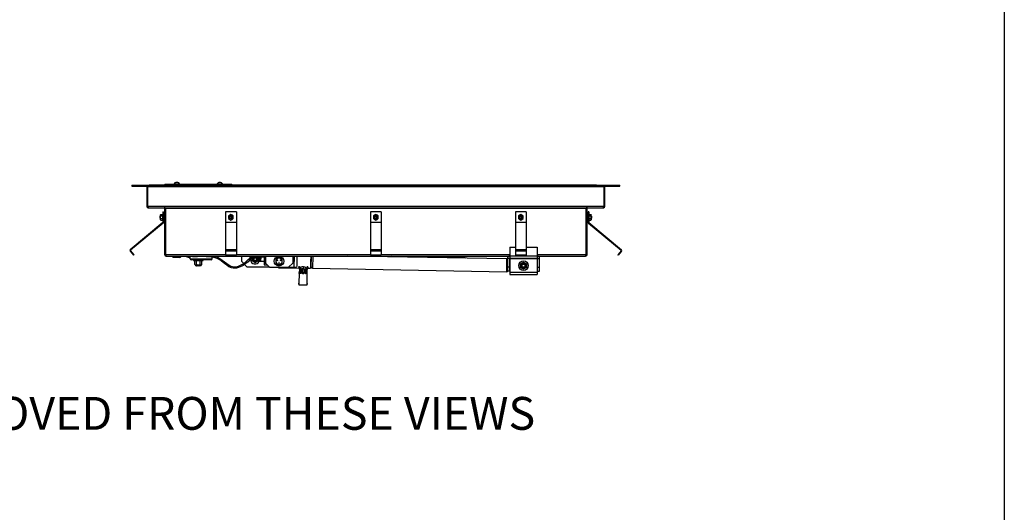
# Model space of a CAD drawing. Units: inches. Extents: x -820 to -21, y 60 to 240.
# Drawn here: x -320 to -230, y 105 to 150 of the extents above; entities that cross this region are included whole.
import ezdxf

# ---------------------------------------------------------------- set-up
doc = ezdxf.new("R2010")
doc.units = ezdxf.units.IN
doc.header["$LTSCALE"] = 24
doc.header["$MEASUREMENT"] = 0
doc.layers.add('SLD-0', color=255, linetype='Continuous')
doc.styles.add('SLDTEXTSTYLE0', font='TXT', dxfattribs={"width": 0.75})

msp = doc.modelspace()

# ---------------------------------------------------------------- linework, layer by layer
at = {"color": 7, "linetype": 'Continuous', "lineweight": 25}
for p, q in [((-306.378, 135.038), (-306.378, 135.005)), ((-306.378, 135.038), (-306.086, 135.038)), ((-306.378, 135.005), (-306.086, 135.005)), ((-306.375, 135.045), (-306.086, 135.045)), ((-306.219, 135.152), (-306.226, 135.152)), ((-306.184, 135.161), (-306.184, 135.162)), ((-306.183, 135.161), (-306.183, 135.162)), ((-306.171, 135.164), (-306.171, 135.164)), ((-306.165, 135.164), (-306.165, 135.164)), ((-306.097, 135.152), (-306.133, 135.152)), ((-306.126, 135.163), (-306.126, 135.164)), ((-306.123, 135.152), (-306.122, 135.162)), ((-306.11, 135.152), (-306.11, 135.164)), ((-306.105, 135.152), (-306.104, 135.162)), ((-306.093, 135.164), (-306.093, 135.164)), ((-306.086, 135.045), (-305.889, 135.045)), ((-306.086, 135.038), (-305.886, 135.038)), ((-306.086, 135.005), (-305.886, 135.005)), ((-305.886, 135.005), (-305.886, 135.038)), ((-302.439, 135.038), (-302.439, 135.005)), ((-302.439, 135.038), (-302.095, 135.038)), ((-302.439, 135.005), (-302.095, 135.005)), ((-302.436, 135.045), (-302.096, 135.045)), ((-302.271, 135.152), (-302.285, 135.152)), ((-302.245, 135.159), (-302.246, 135.162)), ((-302.23, 135.163), (-302.23, 135.164)), ((-302.178, 135.156), (-302.178, 135.164)), ((-302.139, 135.152), (-302.173, 135.152)), ((-302.157, 135.152), (-302.156, 135.164)), ((-302.157, 135.152), (-302.156, 135.162)), ((-302.096, 135.045), (-301.949, 135.045)), ((-302.095, 135.038), (-301.947, 135.038)), ((-302.095, 135.005), (-301.947, 135.005)), ((-301.947, 135.005), (-301.947, 135.038)), ((-310.252, 134.915), (-310.252, 134.807)), ((-310.252, 134.915), (-265.627, 134.915)), ((-310.252, 134.807), (-265.627, 134.807)), ((-308.769, 134.775), (-308.877, 134.775)), ((-308.877, 134.775), (-308.877, 132.992)), ((-308.769, 134.775), (-267.11, 134.775)), ((-308.769, 132.992), (-308.769, 134.775)), ((-308.647, 134.946), (-267.756, 134.946)), ((-308.647, 134.915), (-308.647, 134.946)), ((-307.214, 134.992), (-307.214, 134.946)), ((-307.214, 134.992), (-301.111, 134.992)), ((-301.111, 134.946), (-301.111, 134.992)), ((-267.756, 134.915), (-267.756, 134.946)), ((-267.11, 134.775), (-267.11, 132.992)), ((-267.11, 134.775), (-267.002, 134.775)), ((-267.002, 132.992), (-267.002, 134.775)), ((-265.627, 134.807), (-265.627, 134.915)), ((-308.769, 132.992), (-308.877, 132.992)), ((-308.769, 132.992), (-267.11, 132.992)), ((-308.737, 132.852), (-267.142, 132.852)), ((-307.4, 132.476), (-307.352, 132.476)), ((-307.4, 132.476), (-307.4, 131.513)), ((-307.352, 132.476), (-307.352, 131.513)), ((-307.144, 132.82), (-307.252, 132.82)), ((-307.252, 132.82), (-307.252, 128.57)), ((-307.144, 132.82), (-268.735, 132.82)), ((-307.144, 128.57), (-307.144, 132.82)), ((-300.689, 132.476), (-301.689, 132.476)), ((-301.689, 132.476), (-301.689, 131.513)), ((-300.689, 132.476), (-300.689, 131.513)), ((-287.439, 132.476), (-288.439, 132.476)), ((-288.439, 132.476), (-288.439, 131.513)), ((-287.439, 132.476), (-287.439, 131.513)), ((-274.189, 132.476), (-275.189, 132.476)), ((-275.189, 132.476), (-275.189, 131.513)), ((-274.189, 132.476), (-274.189, 131.513)), ((-268.735, 132.82), (-268.735, 128.57)), ((-268.735, 132.82), (-268.627, 132.82)), ((-268.627, 128.57), (-268.627, 132.82)), ((-268.479, 132.476), (-268.527, 132.476)), ((-268.527, 132.476), (-268.527, 131.513)), ((-268.479, 132.476), (-268.479, 131.513)), ((-267.11, 132.992), (-267.002, 132.992)), ((-307.411, 131.489), (-310.384, 128.994)), ((-307.38, 131.452), (-310.353, 128.958)), ((-307.627, 132.08), (-307.644, 132.064)), ((-307.644, 131.889), (-307.644, 132.064)), ((-307.644, 131.889), (-307.639, 131.884)), ((-307.639, 131.885), (-307.636, 131.882)), ((-307.639, 131.885), (-307.639, 131.885)), ((-307.637, 131.881), (-307.619, 131.863)), ((-307.618, 132.068), (-307.625, 132.08)), ((-307.599, 132.229), (-307.619, 132.195)), ((-307.619, 132.165), (-307.619, 132.195)), ((-307.619, 131.976), (-307.619, 132.165)), ((-307.599, 132.102), (-307.619, 132.165)), ((-307.619, 131.787), (-307.619, 131.976)), ((-307.599, 131.723), (-307.619, 131.787)), ((-307.619, 131.757), (-307.619, 131.787)), ((-307.619, 131.757), (-307.599, 131.723)), ((-307.599, 132.229), (-307.419, 132.229)), ((-307.599, 132.102), (-307.419, 132.102)), ((-307.599, 131.85), (-307.419, 131.85)), ((-307.599, 131.723), (-307.419, 131.723)), ((-307.4, 132.195), (-307.419, 132.229)), ((-307.419, 132.102), (-307.4, 132.165)), ((-307.419, 131.723), (-307.4, 131.787)), ((-307.419, 131.723), (-307.4, 131.757)), ((-307.38, 131.452), (-307.411, 131.489)), ((-307.4, 131.513), (-307.352, 131.513)), ((-307.252, 132.199), (-307.352, 132.109)), ((-307.352, 131.872), (-307.35, 131.874)), ((-307.352, 131.844), (-307.252, 131.753)), ((-300.689, 131.513), (-301.689, 131.513)), ((-301.689, 131.513), (-301.689, 131.489)), ((-300.689, 131.489), (-301.689, 131.489)), ((-301.689, 131.489), (-301.689, 128.994)), ((-301.299, 132.165), (-301.408, 132.102)), ((-301.408, 132.102), (-301.408, 131.976)), ((-301.408, 131.976), (-301.408, 131.85)), ((-301.408, 131.85), (-301.299, 131.787)), ((-301.189, 132.229), (-301.299, 132.165)), ((-301.299, 131.787), (-301.189, 131.723)), ((-301.08, 132.165), (-301.189, 132.229)), ((-301.189, 131.723), (-301.08, 131.787)), ((-300.971, 132.102), (-301.08, 132.165)), ((-301.08, 131.787), (-300.971, 131.85)), ((-300.971, 131.976), (-300.971, 132.102)), ((-300.971, 131.85), (-300.971, 131.976)), ((-300.689, 131.513), (-300.689, 131.489)), ((-300.689, 131.489), (-300.689, 128.994)), ((-287.439, 131.513), (-288.439, 131.513)), ((-288.439, 131.513), (-288.439, 131.489)), ((-287.439, 131.489), (-288.439, 131.489)), ((-288.439, 131.489), (-288.439, 128.994)), ((-288.049, 132.165), (-288.158, 132.102)), ((-288.158, 132.102), (-288.158, 131.976)), ((-288.158, 131.976), (-288.158, 131.85)), ((-288.158, 131.85), (-288.049, 131.787)), ((-287.939, 132.229), (-288.049, 132.165)), ((-288.049, 131.787), (-287.939, 131.723)), ((-287.83, 132.165), (-287.939, 132.229)), ((-287.939, 131.723), (-287.83, 131.787)), ((-287.721, 132.102), (-287.83, 132.165)), ((-287.83, 131.787), (-287.721, 131.85)), ((-287.721, 131.976), (-287.721, 132.102)), ((-287.721, 131.85), (-287.721, 131.976)), ((-287.439, 131.513), (-287.439, 131.489)), ((-287.439, 131.489), (-287.439, 128.994)), ((-274.189, 131.513), (-275.189, 131.513)), ((-275.189, 131.513), (-275.189, 131.489)), ((-274.189, 131.489), (-275.189, 131.489)), ((-275.189, 131.489), (-275.189, 128.994)), ((-274.799, 132.165), (-274.908, 132.102)), ((-274.908, 132.102), (-274.908, 131.976)), ((-274.908, 131.976), (-274.908, 131.85)), ((-274.908, 131.85), (-274.799, 131.787)), ((-274.689, 132.229), (-274.799, 132.165)), ((-274.799, 131.787), (-274.689, 131.723)), ((-274.58, 132.165), (-274.689, 132.229)), ((-274.689, 131.723), (-274.58, 131.787)), ((-274.471, 132.102), (-274.58, 132.165)), ((-274.58, 131.787), (-274.471, 131.85)), ((-274.471, 131.976), (-274.471, 132.102)), ((-274.471, 131.85), (-274.471, 131.976)), ((-274.189, 131.513), (-274.189, 131.489)), ((-274.189, 131.489), (-274.189, 128.994)), ((-268.527, 132.109), (-268.627, 132.199)), ((-268.627, 131.753), (-268.527, 131.844)), ((-268.527, 132.08), (-268.528, 132.078)), ((-268.527, 131.513), (-268.479, 131.513)), ((-268.467, 131.489), (-268.498, 131.452)), ((-268.498, 131.452), (-265.525, 128.958)), ((-268.459, 132.229), (-268.479, 132.195)), ((-268.459, 132.102), (-268.479, 132.165)), ((-268.459, 131.723), (-268.479, 131.787)), ((-268.479, 131.757), (-268.459, 131.723)), ((-268.467, 131.489), (-265.495, 128.994)), ((-268.459, 132.229), (-268.28, 132.229)), ((-268.459, 132.102), (-268.28, 132.102)), ((-268.459, 131.85), (-268.28, 131.85)), ((-268.459, 131.723), (-268.28, 131.723)), ((-268.26, 132.195), (-268.28, 132.229)), ((-268.28, 132.102), (-268.26, 132.165)), ((-268.28, 131.723), (-268.26, 131.787)), ((-268.28, 131.723), (-268.26, 131.757)), ((-268.261, 131.884), (-268.254, 131.872)), ((-268.26, 132.195), (-268.26, 132.165)), ((-268.26, 131.976), (-268.26, 132.165)), ((-268.242, 132.071), (-268.26, 132.089)), ((-268.26, 131.976), (-268.26, 131.787)), ((-268.26, 131.787), (-268.26, 131.757)), ((-268.252, 131.872), (-268.235, 131.889)), ((-268.24, 132.067), (-268.243, 132.07)), ((-268.235, 132.064), (-268.24, 132.069)), ((-268.24, 132.067), (-268.24, 132.067)), ((-268.235, 132.064), (-268.235, 131.889)), ((-310.357, 128.913), (-310.394, 128.882)), ((-310.394, 128.882), (-310.093, 128.523)), ((-310.384, 128.994), (-310.353, 128.958)), ((-310.357, 128.913), (-310.056, 128.554)), ((-300.689, 128.994), (-301.689, 128.994)), ((-301.689, 128.994), (-301.689, 128.882)), ((-300.689, 128.882), (-301.689, 128.882)), ((-301.689, 128.882), (-301.689, 128.523)), ((-300.689, 128.994), (-300.689, 128.882)), ((-300.689, 128.882), (-300.689, 128.523)), ((-287.439, 128.994), (-288.439, 128.994)), ((-288.439, 128.994), (-288.439, 128.882)), ((-287.439, 128.882), (-288.439, 128.882)), ((-288.439, 128.882), (-288.439, 128.523)), ((-287.439, 128.994), (-287.439, 128.882)), ((-287.439, 128.882), (-287.439, 128.523)), ((-275.689, 129.243), (-275.189, 129.243)), ((-275.689, 129.243), (-275.689, 128.462)), ((-274.189, 128.994), (-275.189, 128.994)), ((-275.189, 128.994), (-275.189, 128.882)), ((-274.189, 128.882), (-275.189, 128.882)), ((-275.189, 128.882), (-275.189, 128.523)), ((-274.189, 129.243), (-273.189, 129.243)), ((-274.189, 128.994), (-274.189, 128.882)), ((-274.189, 128.882), (-274.189, 128.523)), ((-273.189, 129.243), (-273.189, 128.462)), ((-265.522, 128.913), (-265.822, 128.554)), ((-265.485, 128.882), (-265.786, 128.523)), ((-265.525, 128.958), (-265.495, 128.994)), ((-265.485, 128.882), (-265.522, 128.913)), ((-310.056, 128.554), (-310.093, 128.523)), ((-307.144, 128.57), (-307.252, 128.57)), ((-307.144, 128.57), (-301.689, 128.57)), ((-307.112, 128.43), (-275.689, 128.43)), ((-306.502, 128.43), (-306.502, 128.292)), ((-305.895, 128.292), (-306.502, 128.292)), ((-305.895, 128.292), (-305.895, 128.43)), ((-305.82, 128.43), (-305.738, 128.396)), ((-305.724, 128.43), (-305.738, 128.396)), ((-304.912, 128.181), (-304.912, 128.43)), ((-304.912, 128.181), (-302.912, 128.181)), ((-303.006, 128.087), (-304.819, 128.087)), ((-304.694, 128.393), (-304.694, 128.43)), ((-304.694, 128.393), (-304.694, 128.374)), ((-304.584, 128.374), (-304.694, 128.374)), ((-304.6, 128.087), (-304.6, 128.015)), ((-304.6, 128.015), (-303.725, 128.015)), ((-304.475, 128.393), (-304.584, 128.374)), ((-304.365, 128.374), (-304.584, 128.374)), ((-304.444, 128.015), (-304.487, 127.994)), ((-304.487, 127.657), (-304.487, 127.994)), ((-304.475, 128.393), (-304.475, 128.43)), ((-304.325, 127.994), (-304.406, 128.015)), ((-304.256, 128.393), (-304.365, 128.374)), ((-304.256, 128.374), (-304.365, 128.374)), ((-304.325, 127.657), (-304.325, 127.994)), ((-304.256, 128.393), (-304.256, 128.43)), ((-304.256, 128.374), (-304.256, 128.393)), ((-304, 127.657), (-304, 127.994)), ((-303.838, 127.994), (-303.919, 128.015)), ((-303.838, 127.994), (-303.881, 128.015)), ((-303.838, 127.657), (-303.838, 127.994)), ((-303.725, 128.015), (-303.725, 128.087)), ((-303.444, 128.393), (-303.444, 128.43)), ((-303.444, 128.393), (-303.444, 128.374)), ((-303.334, 128.374), (-303.444, 128.374)), ((-303.225, 128.393), (-303.334, 128.374)), ((-303.115, 128.374), (-303.334, 128.374)), ((-303.225, 128.393), (-303.225, 128.43)), ((-303.006, 128.393), (-303.115, 128.374)), ((-303.006, 128.374), (-303.115, 128.374)), ((-303.006, 128.393), (-303.006, 128.43)), ((-303.006, 128.374), (-303.006, 128.393)), ((-302.912, 128.181), (-302.912, 128.43)), ((-302.736, 128.43), (-302.63, 128.41)), ((-302.63, 128.41), (-302.63, 128.281)), ((-300.689, 128.523), (-301.689, 128.523)), ((-300.689, 128.57), (-288.439, 128.57)), ((-300.225, 128.43), (-300.225, 127.962)), ((-300.019, 127.756), (-300.225, 127.962)), ((-299.412, 128.337), (-299.31, 128.265)), ((-299.412, 128.14), (-299.407, 128.085)), ((-299.256, 128.312), (-299.051, 128.43)), ((-299.256, 127.987), (-299.256, 128.312)), ((-298.975, 127.825), (-299.256, 127.987)), ((-299.23, 128.192), (-299.239, 128.204)), ((-299.239, 128.095), (-299.23, 128.107)), ((-299.151, 128.235), (-299.169, 128.243)), ((-299.169, 128.055), (-299.151, 128.064)), ((-299.092, 128.003), (-299.098, 128.011)), ((-298.693, 127.987), (-298.975, 127.825)), ((-298.964, 127.964), (-298.954, 127.963)), ((-298.959, 128.364), (-298.961, 128.345)), ((-298.961, 127.954), (-298.959, 127.934)), ((-298.898, 128.43), (-298.693, 128.312)), ((-298.89, 128.406), (-298.883, 128.392)), ((-298.883, 127.907), (-298.89, 127.893)), ((-298.812, 128.259), (-298.796, 128.271)), ((-298.796, 128.028), (-298.812, 128.039)), ((-298.81, 128.349), (-298.795, 128.351)), ((-298.795, 127.948), (-298.81, 127.949)), ((-298.693, 128.312), (-298.693, 127.987)), ((-298.596, 128.368), (-298.162, 128.368)), ((-298.162, 127.931), (-298.596, 127.931)), ((-298.49, 127.931), (-298.479, 128.368)), ((-298.48, 127.931), (-298.469, 128.368)), ((-298.459, 128.368), (-298.47, 127.931)), ((-298.162, 128.43), (-298.162, 127.773)), ((-298.037, 128.43), (-298.037, 127.793)), ((-296.928, 128.205), (-297.069, 128.124)), ((-297.069, 128.124), (-297.069, 127.962)), ((-297.069, 127.962), (-297.069, 127.799)), ((-296.979, 128.063), (-296.896, 128.015)), ((-296.888, 128.03), (-296.971, 128.077)), ((-296.787, 128.287), (-296.928, 128.205)), ((-296.796, 127.841), (-296.796, 127.745)), ((-296.647, 128.205), (-296.787, 128.287)), ((-296.779, 127.745), (-296.779, 127.841)), ((-296.604, 128.077), (-296.687, 128.03)), ((-296.678, 128.015), (-296.596, 128.063)), ((-296.506, 128.124), (-296.647, 128.205)), ((-296.506, 127.962), (-296.506, 128.124)), ((-296.506, 127.799), (-296.506, 127.962)), ((-295.537, 128.43), (-295.537, 127.793)), ((-295.404, 128.43), (-295.423, 127.377)), ((-295.156, 128.323), (-295.17, 127.541)), ((-293.898, 127.909), (-293.909, 127.316)), ((-293.888, 128.43), (-293.898, 127.909)), ((-293.83, 128.314), (-293.89, 128.315)), ((-293.846, 127.451), (-293.83, 128.366)), ((-293.703, 128.43), (-293.723, 127.323)), ((-275.955, 128.165), (-290.505, 128.43)), ((-287.439, 128.523), (-288.439, 128.523)), ((-287.439, 128.57), (-275.689, 128.57)), ((-279.806, 128.268), (-286.509, 128.43)), ((-279.807, 128.235), (-279.806, 128.268)), ((-275.976, 127), (-275.955, 128.165)), ((-275.721, 128.211), (-275.909, 128.211)), ((-275.909, 128.211), (-275.909, 127.43)), ((-275.721, 128.211), (-275.721, 127.43)), ((-275.689, 127.99), (-275.721, 127.991)), ((-275.689, 127.983), (-275.721, 127.983)), ((-275.689, 128.462), (-275.689, 128.243)), ((-275.689, 128.462), (-273.189, 128.462)), ((-275.689, 128.243), (-273.189, 128.243)), ((-275.689, 128.243), (-275.689, 128.211)), ((-275.689, 128.211), (-273.189, 128.211)), ((-275.689, 128.211), (-275.689, 126.962)), ((-274.189, 128.523), (-275.189, 128.523)), ((-274.721, 127.717), (-274.439, 127.88)), ((-274.53, 127.797), (-274.524, 127.811)), ((-274.439, 127.88), (-274.158, 127.717)), ((-273.189, 128.57), (-268.735, 128.57)), ((-273.189, 128.462), (-273.189, 128.243)), ((-273.189, 128.43), (-268.767, 128.43)), ((-273.189, 128.243), (-273.189, 128.211)), ((-273.189, 128.211), (-273.189, 126.962)), ((-273.157, 128.211), (-272.97, 128.211)), ((-273.157, 127.43), (-273.157, 128.211)), ((-272.97, 127.43), (-272.97, 128.211)), ((-268.735, 128.57), (-268.627, 128.57)), ((-265.822, 128.554), (-265.786, 128.523)), ((-304.487, 127.657), (-304.444, 127.637)), ((-304.487, 127.657), (-304.406, 127.637)), ((-304.444, 127.637), (-304.406, 127.637)), ((-304.435, 127.634), (-303.89, 127.634)), ((-304.406, 127.637), (-304.162, 127.637)), ((-304.368, 127.562), (-303.957, 127.562)), ((-304.322, 127.552), (-304.322, 127.548)), ((-304.322, 127.548), (-304.279, 127.548)), ((-304.279, 127.548), (-304.272, 127.549)), ((-304.27, 127.548), (-304.279, 127.548)), ((-304.256, 127.562), (-304.272, 127.556)), ((-304.272, 127.556), (-304.272, 127.549)), ((-304.272, 127.549), (-304.27, 127.548)), ((-304.104, 127.548), (-304.27, 127.548)), ((-304.162, 127.637), (-303.919, 127.637)), ((-304.017, 127.548), (-304.104, 127.548)), ((-304.067, 127.56), (-304.045, 127.562)), ((-304.067, 127.562), (-304.067, 127.56)), ((-304, 127.657), (-303.919, 127.637)), ((-303.919, 127.637), (-303.881, 127.637)), ((-303.881, 127.637), (-303.838, 127.657)), ((-300.484, 127.511), (-300.506, 127.503)), ((-300.506, 127.373), (-300.506, 127.503)), ((-300.506, 127.373), (-300.484, 127.379)), ((-300.484, 127.511), (-300.484, 127.379)), ((-299.725, 127.462), (-299.931, 127.668)), ((-299.725, 127.462), (-297.706, 127.462)), ((-298.162, 127.773), (-298.162, 127.618)), ((-298.162, 127.773), (-298.018, 127.773)), ((-298.162, 127.618), (-297.863, 127.618)), ((-297.662, 127.418), (-298.037, 127.793)), ((-297.662, 127.418), (-295.912, 127.418)), ((-297.069, 127.799), (-296.928, 127.718)), ((-296.953, 127.405), (-296.978, 127.418)), ((-295.423, 127.377), (-296.953, 127.405)), ((-296.928, 127.718), (-296.787, 127.637)), ((-296.798, 127.368), (-294.943, 127.334)), ((-296.787, 127.637), (-296.647, 127.718)), ((-296.647, 127.718), (-296.506, 127.799)), ((-295.537, 127.793), (-295.912, 127.418)), ((-294.981, 127.436), (-294.977, 127.435)), ((-294.975, 127.441), (-294.979, 127.443)), ((-294.972, 127.434), (-294.977, 127.435)), ((-294.975, 127.441), (-294.971, 127.439)), ((-294.943, 127.334), (-294.944, 127.328)), ((-294.931, 127.218), (-294.936, 126.941)), ((-294.898, 127.22), (-294.903, 126.938)), ((-294.851, 126.937), (-294.903, 126.938)), ((-294.846, 127.219), (-294.898, 127.22)), ((-294.851, 126.939), (-294.846, 127.217)), ((-294.851, 126.939), (-294.806, 126.939)), ((-294.846, 127.217), (-294.801, 127.216)), ((-294.801, 127.216), (-294.806, 126.939)), ((-294.753, 127.217), (-294.758, 126.936)), ((-294.675, 127.214), (-294.68, 126.936)), ((-294.656, 126.936), (-294.68, 126.936)), ((-294.651, 127.213), (-294.675, 127.214)), ((-294.656, 126.936), (-294.651, 127.213)), ((-294.496, 126.933), (-294.491, 127.21)), ((-294.496, 126.933), (-294.471, 126.932)), ((-294.491, 127.21), (-294.466, 127.21)), ((-294.466, 127.21), (-294.471, 126.932)), ((-294.395, 126.931), (-294.39, 127.208)), ((-294.346, 126.93), (-294.341, 127.208)), ((-294.304, 126.929), (-294.346, 126.93)), ((-294.299, 127.207), (-294.341, 127.208)), ((-294.299, 127.207), (-294.304, 126.929)), ((-294.304, 126.929), (-294.247, 126.928)), ((-294.299, 127.207), (-294.242, 127.206)), ((-294.247, 126.928), (-294.242, 127.206)), ((-294.227, 127.412), (-294.232, 127.412)), ((-294.231, 127.405), (-294.226, 127.406)), ((-294.227, 127.412), (-294.223, 127.412)), ((-294.222, 127.407), (-294.226, 127.406)), ((-294.216, 126.928), (-294.211, 127.205)), ((-294.194, 127.315), (-294.194, 127.321)), ((-294.194, 127.321), (-293.909, 127.316)), ((-293.906, 127.444), (-293.846, 127.442)), ((-293.905, 127.503), (-293.845, 127.502)), ((-293.723, 127.323), (-275.976, 127)), ((-275.909, 127.43), (-275.909, 127.055)), ((-275.721, 127.43), (-275.909, 127.43)), ((-275.721, 127.055), (-275.909, 127.055)), ((-275.721, 127.43), (-275.721, 127.055)), ((-275.721, 127.173), (-275.689, 127.173)), ((-275.689, 126.962), (-273.189, 126.962)), ((-275.689, 126.962), (-275.689, 126.743)), ((-274.721, 127.393), (-274.721, 127.717)), ((-274.439, 127.23), (-274.721, 127.393)), ((-274.619, 127.757), (-274.604, 127.755)), ((-274.604, 127.355), (-274.619, 127.353)), ((-274.618, 127.676), (-274.602, 127.665)), ((-274.602, 127.445), (-274.618, 127.434)), ((-274.524, 127.299), (-274.53, 127.313)), ((-274.45, 127.74), (-274.46, 127.741)), ((-274.453, 127.751), (-274.455, 127.77)), ((-274.455, 127.34), (-274.453, 127.359)), ((-274.158, 127.393), (-274.439, 127.23)), ((-274.322, 127.702), (-274.316, 127.694)), ((-274.245, 127.649), (-274.263, 127.641)), ((-274.263, 127.469), (-274.245, 127.461)), ((-274.175, 127.61), (-274.184, 127.597)), ((-274.184, 127.513), (-274.175, 127.5)), ((-274.158, 127.717), (-274.158, 127.393)), ((-273.189, 126.962), (-273.189, 126.743)), ((-273.157, 127.43), (-272.97, 127.43)), ((-273.157, 127.055), (-273.157, 127.43)), ((-273.157, 127.055), (-272.97, 127.055)), ((-272.97, 127.055), (-272.97, 127.43)), ((-294.953, 126.831), (-294.969, 125.946)), ((-294.769, 126.892), (-294.802, 126.893)), ((-294.511, 126.887), (-294.642, 126.89)), ((-294.353, 126.885), (-294.383, 126.885)), ((-294.219, 125.931), (-294.203, 126.818)), ((-275.689, 126.743), (-273.189, 126.743)), ((-294.971, 125.87), (-294.97, 125.926)), ((-294.97, 125.866), (-294.971, 125.806)), ((-294.971, 125.806), (-294.221, 125.792)), ((-294.97, 125.93), (-294.97, 125.941)), ((-294.97, 125.93), (-294.97, 125.927)), ((-294.969, 125.927), (-294.97, 125.927)), ((-294.97, 125.927), (-294.97, 125.926)), ((-294.22, 125.914), (-294.221, 125.914)), ((-294.22, 125.912), (-294.221, 125.861)), ((-294.221, 125.792), (-294.22, 125.852)), ((-294.22, 125.923), (-294.22, 125.917)), ((-294.22, 125.917), (-294.22, 125.914))]:
    msp.add_line(p, q, dxfattribs=at)
at = {"color": 7, "linetype": 'Continuous', "lineweight": 25, "flags": 128}
for points in [[(-306.175, 135.164), (-306.204, 135.158), (-306.226, 135.152)], [(-306.038, 135.152), (-306.06, 135.158), (-306.089, 135.164)], [(-307.619, 131.984), (-307.62, 132.016), (-307.622, 132.047), (-307.624, 132.07), (-307.625, 132.08), (-307.626, 132.08)], [(-307.619, 132.165), (-307.618, 132.17), (-307.599, 132.229)], [(-307.619, 131.976), (-307.617, 132.007), (-307.599, 132.102)], [(-307.599, 131.85), (-307.606, 131.878), (-307.619, 131.976)], [(-307.619, 131.787), (-307.618, 131.791), (-307.599, 131.85)], [(-307.4, 132.165), (-307.4, 132.17), (-307.419, 132.229)], [(-307.4, 131.976), (-307.401, 132.007), (-307.419, 132.102)], [(-307.419, 131.85), (-307.412, 131.878), (-307.4, 131.976)], [(-307.4, 131.787), (-307.4, 131.791), (-307.419, 131.85)], [(-307.409, 131.861), (-307.404, 131.868), (-307.4, 131.875)], [(-301.101, 132.064), (-301.135, 132.087), (-301.175, 132.097), (-301.216, 132.093), (-301.253, 132.076), (-301.281, 132.048), (-301.298, 132.012), (-301.302, 131.974), (-301.293, 131.936), (-301.273, 131.905), (-301.243, 131.883), (-301.208, 131.872), (-301.172, 131.873), (-301.14, 131.886), (-301.114, 131.909), (-301.097, 131.939), (-301.092, 131.972), (-301.098, 132.005), (-301.114, 132.033), (-301.135, 132.051)], [(-287.851, 132.064), (-287.885, 132.087), (-287.925, 132.097), (-287.966, 132.093), (-288.003, 132.076), (-288.031, 132.048), (-288.048, 132.012), (-288.052, 131.974), (-288.043, 131.936), (-288.023, 131.905), (-287.993, 131.883), (-287.958, 131.872), (-287.922, 131.873), (-287.89, 131.886), (-287.864, 131.909), (-287.847, 131.939), (-287.842, 131.972), (-287.848, 132.005), (-287.864, 132.033), (-287.885, 132.051)], [(-274.601, 132.064), (-274.635, 132.087), (-274.675, 132.097), (-274.716, 132.093), (-274.753, 132.076), (-274.781, 132.048), (-274.798, 132.012), (-274.802, 131.974), (-274.793, 131.936), (-274.773, 131.905), (-274.743, 131.883), (-274.708, 131.872), (-274.672, 131.873), (-274.64, 131.886), (-274.614, 131.909), (-274.597, 131.939), (-274.592, 131.972), (-274.598, 132.005), (-274.614, 132.033), (-274.635, 132.051)], [(-268.479, 132.165), (-268.479, 132.17), (-268.459, 132.229)], [(-268.479, 131.976), (-268.478, 132.007), (-268.459, 132.102)], [(-268.47, 132.092), (-268.475, 132.084), (-268.479, 132.077)], [(-268.459, 131.85), (-268.467, 131.878), (-268.479, 131.976)], [(-268.479, 131.787), (-268.479, 131.791), (-268.459, 131.85)], [(-268.26, 132.165), (-268.26, 132.17), (-268.28, 132.229)], [(-268.26, 131.976), (-268.261, 132.007), (-268.28, 132.102)], [(-268.28, 131.85), (-268.272, 131.878), (-268.26, 131.976)], [(-268.26, 131.787), (-268.26, 131.791), (-268.28, 131.85)], [(-268.26, 131.968), (-268.259, 131.936), (-268.257, 131.905), (-268.255, 131.883), (-268.253, 131.872), (-268.253, 131.872)], [(-304.584, 128.374), (-304.592, 128.374), (-304.694, 128.393)], [(-304.406, 128.015), (-304.444, 128.01), (-304.487, 127.994)], [(-304.365, 128.374), (-304.373, 128.374), (-304.475, 128.393)], [(-304.162, 128.015), (-304.284, 128.003), (-304.325, 127.994)], [(-304, 127.994), (-304.065, 128.007), (-304.162, 128.015)], [(-303.919, 128.015), (-303.957, 128.01), (-304, 127.994)], [(-303.334, 128.374), (-303.342, 128.374), (-303.444, 128.393)], [(-303.115, 128.374), (-303.123, 128.374), (-303.225, 128.393)], [(-302.63, 128.281), (-302.767, 128.31), (-302.912, 128.32)], [(-302.63, 128.41), (-302.401, 128.329), (-302.188, 128.211), (-301.989, 128.072), (-301.781, 127.908), (-301.572, 127.745), (-301.354, 127.598), (-301.206, 127.522), (-301.048, 127.469), (-300.879, 127.446), (-300.706, 127.456), (-300.506, 127.503)], [(-300.506, 127.373), (-300.662, 127.337), (-300.82, 127.321), (-300.987, 127.33), (-301.147, 127.367), (-301.368, 127.463), (-301.572, 127.591), (-301.741, 127.717), (-301.908, 127.851), (-302.076, 127.983), (-302.25, 128.105), (-302.433, 128.207), (-302.63, 128.281)], [(-300.484, 127.511), (-300.299, 127.588), (-300.122, 127.686), (-299.979, 127.783), (-299.846, 127.887), (-299.599, 128.117), (-299.501, 128.224), (-299.412, 128.337)], [(-299.31, 128.265), (-299.317, 128.255), (-299.339, 128.225), (-299.387, 128.165), (-299.443, 128.101), (-299.624, 127.915), (-299.829, 127.739), (-300.056, 127.58), (-300.191, 127.503), (-300.334, 127.434), (-300.484, 127.379)], [(-299.239, 128.204), (-299.238, 128.213), (-299.235, 128.22), (-299.232, 128.224), (-299.228, 128.227), (-299.226, 128.228)], [(-299.239, 128.095), (-299.239, 128.13), (-299.239, 128.177), (-299.239, 128.204)], [(-299.23, 128.192), (-299.23, 128.157), (-299.23, 128.107)], [(-299.23, 128.107), (-299.229, 128.098), (-299.226, 128.091), (-299.223, 128.086), (-299.219, 128.084), (-299.218, 128.083)], [(-299.226, 128.228), (-299.222, 128.222), (-299.218, 128.215)], [(-299.218, 128.083), (-299.222, 128.077), (-299.226, 128.071)], [(-298.842, 128.282), (-298.894, 128.316), (-298.954, 128.331), (-299.016, 128.326), (-299.071, 128.3), (-299.114, 128.257), (-299.141, 128.204), (-299.147, 128.145), (-299.134, 128.088), (-299.102, 128.04), (-299.057, 128.005), (-299.004, 127.988), (-298.948, 127.99), (-298.898, 128.01), (-298.857, 128.045), (-298.831, 128.091), (-298.822, 128.143), (-298.831, 128.194), (-298.855, 128.238), (-298.888, 128.268)], [(-298.91, 128.393), (-298.914, 128.4), (-298.917, 128.407)], [(-298.917, 127.892), (-298.914, 127.898), (-298.91, 127.906)], [(-298.89, 127.893), (-298.898, 127.889), (-298.905, 127.888), (-298.911, 127.889), (-298.915, 127.891), (-298.917, 127.892)], [(-298.883, 128.392), (-298.892, 128.395), (-298.899, 128.396), (-298.905, 128.396), (-298.91, 128.393), (-298.91, 128.393)], [(-298.89, 128.406), (-298.859, 128.388), (-298.818, 128.364), (-298.795, 128.351)], [(-298.795, 127.948), (-298.826, 127.93), (-298.866, 127.906), (-298.89, 127.893)], [(-298.81, 128.349), (-298.84, 128.366), (-298.883, 128.392)], [(-298.883, 127.907), (-298.854, 127.924), (-298.81, 127.949)], [(-298.81, 127.949), (-298.803, 127.955), (-298.798, 127.961), (-298.796, 127.966), (-298.796, 127.971), (-298.796, 127.972)], [(-298.781, 128.328), (-298.788, 128.328), (-298.796, 128.327)], [(-298.796, 127.972), (-298.788, 127.971), (-298.781, 127.97)], [(-298.795, 128.351), (-298.788, 128.345), (-298.783, 128.34), (-298.781, 128.335), (-298.781, 128.33), (-298.781, 128.328)], [(-295.19, 128.43), (-295.17, 128.406), (-295.156, 128.323)], [(-275.909, 128.155), (-275.931, 128.162), (-275.955, 128.165)], [(-274.619, 127.757), (-274.588, 127.775), (-274.547, 127.798), (-274.524, 127.811)], [(-274.524, 127.811), (-274.516, 127.815), (-274.508, 127.816), (-274.503, 127.815), (-274.498, 127.813), (-274.497, 127.812)], [(-274.497, 127.812), (-274.5, 127.806), (-274.504, 127.799)], [(-304.406, 127.637), (-304.368, 127.642), (-304.325, 127.657)], [(-304.325, 127.657), (-304.284, 127.649), (-304.162, 127.637)], [(-304.322, 127.552), (-304.3, 127.554), (-304.272, 127.556)], [(-304.162, 127.637), (-304.065, 127.645), (-304, 127.657)], [(-304.104, 127.548), (-304.097, 127.55), (-304.067, 127.56)], [(-304.012, 127.564), (-304.011, 127.559), (-304.009, 127.553), (-304.006, 127.558), (-304.004, 127.566), (-304.003, 127.576)], [(-303.919, 127.637), (-303.881, 127.642), (-303.838, 127.657)], [(-295.17, 127.541), (-295.175, 127.496), (-295.189, 127.456), (-295.228, 127.415), (-295.291, 127.389), (-295.364, 127.378), (-295.423, 127.377)], [(-294.982, 127.429), (-294.974, 127.451), (-294.967, 127.459), (-294.956, 127.465), (-294.947, 127.468), (-294.938, 127.468), (-294.93, 127.466), (-294.921, 127.462), (-294.911, 127.454), (-294.903, 127.439), (-294.903, 127.417), (-294.916, 127.397), (-294.929, 127.39), (-294.935, 127.389), (-294.942, 127.388), (-294.948, 127.389), (-294.954, 127.39), (-294.963, 127.394), (-294.974, 127.404), (-294.982, 127.429)], [(-294.979, 127.443), (-294.97, 127.456), (-294.958, 127.465)], [(-294.943, 127.328), (-294.943, 127.329), (-294.941, 127.319), (-294.937, 127.3), (-294.933, 127.271), (-294.931, 127.235), (-294.931, 127.218)], [(-294.758, 126.936), (-294.764, 126.899), (-294.78, 126.867), (-294.803, 126.842), (-294.829, 126.829), (-294.853, 126.829), (-294.872, 126.839), (-294.887, 126.858), (-294.898, 126.887), (-294.903, 126.922), (-294.903, 126.938)], [(-294.898, 127.22), (-294.895, 127.256), (-294.885, 127.289), (-294.868, 127.314), (-294.847, 127.326), (-294.823, 127.327), (-294.801, 127.317), (-294.78, 127.297), (-294.763, 127.269), (-294.754, 127.234), (-294.753, 127.217)], [(-294.851, 126.937), (-294.846, 126.909), (-294.836, 126.886), (-294.82, 126.869), (-294.802, 126.86), (-294.793, 126.859)], [(-294.785, 127.295), (-294.794, 127.295), (-294.813, 127.286), (-294.828, 127.27), (-294.84, 127.247), (-294.846, 127.219)], [(-294.566, 127.461), (-294.457, 127.446), (-294.362, 127.414), (-294.275, 127.37), (-294.238, 127.349), (-294.211, 127.332), (-294.195, 127.322)], [(-294.247, 126.928), (-294.251, 126.891), (-294.261, 126.858), (-294.278, 126.833), (-294.3, 126.82), (-294.323, 126.82), (-294.346, 126.83), (-294.367, 126.849), (-294.385, 126.878), (-294.394, 126.914), (-294.395, 126.931)], [(-294.39, 127.208), (-294.384, 127.246), (-294.368, 127.279), (-294.344, 127.304), (-294.317, 127.317), (-294.293, 127.317), (-294.274, 127.307), (-294.258, 127.287), (-294.248, 127.259), (-294.242, 127.223), (-294.242, 127.206)], [(-294.232, 127.415), (-294.224, 127.438), (-294.217, 127.446), (-294.206, 127.452), (-294.197, 127.454), (-294.188, 127.454), (-294.18, 127.453), (-294.171, 127.448), (-294.161, 127.44), (-294.153, 127.426), (-294.153, 127.403), (-294.167, 127.384), (-294.179, 127.377), (-294.185, 127.375), (-294.192, 127.374), (-294.198, 127.375), (-294.204, 127.376), (-294.213, 127.38), (-294.224, 127.391), (-294.232, 127.415)], [(-294.203, 126.818), (-294.203, 126.817), (-294.205, 126.827), (-294.209, 126.846), (-294.213, 126.875), (-294.216, 126.911), (-294.216, 126.928)], [(-274.618, 127.733), (-274.626, 127.733), (-274.633, 127.734)], [(-274.633, 127.376), (-274.626, 127.377), (-274.618, 127.377)], [(-274.619, 127.353), (-274.626, 127.359), (-274.631, 127.365), (-274.633, 127.37), (-274.633, 127.375), (-274.633, 127.376)], [(-274.627, 127.555), (-274.613, 127.627), (-274.572, 127.688), (-274.511, 127.728), (-274.439, 127.743), (-274.368, 127.728), (-274.307, 127.688), (-274.266, 127.627), (-274.252, 127.555), (-274.266, 127.483), (-274.307, 127.422), (-274.368, 127.382), (-274.439, 127.368), (-274.511, 127.382), (-274.572, 127.422), (-274.572, 127.422)], [(-274.524, 127.299), (-274.555, 127.317), (-274.596, 127.34), (-274.619, 127.353)], [(-274.604, 127.755), (-274.611, 127.749), (-274.616, 127.744), (-274.618, 127.739), (-274.618, 127.733), (-274.618, 127.733)], [(-274.53, 127.797), (-274.56, 127.78), (-274.604, 127.755)], [(-274.604, 127.355), (-274.574, 127.338), (-274.53, 127.313)], [(-274.572, 127.422), (-274.52, 127.388), (-274.46, 127.373), (-274.398, 127.379), (-274.343, 127.404), (-274.3, 127.447), (-274.273, 127.501), (-274.267, 127.559), (-274.28, 127.616), (-274.311, 127.664), (-274.357, 127.699), (-274.41, 127.716), (-274.465, 127.715), (-274.516, 127.695), (-274.557, 127.66), (-274.583, 127.613), (-274.592, 127.561), (-274.583, 127.51), (-274.558, 127.466), (-274.526, 127.436)], [(-274.53, 127.313), (-274.522, 127.309), (-274.515, 127.308), (-274.509, 127.309), (-274.504, 127.311), (-274.504, 127.311)], [(-274.504, 127.311), (-274.5, 127.304), (-274.497, 127.298)], [(-274.196, 127.621), (-274.191, 127.628), (-274.188, 127.633)], [(-274.184, 127.597), (-274.185, 127.607), (-274.188, 127.614), (-274.191, 127.618), (-274.195, 127.621), (-274.196, 127.621)], [(-274.188, 127.477), (-274.191, 127.482), (-274.196, 127.489)], [(-274.175, 127.5), (-274.176, 127.491), (-274.179, 127.484), (-274.182, 127.48), (-274.186, 127.477), (-274.188, 127.477)], [(-274.184, 127.513), (-274.184, 127.547), (-274.184, 127.597)], [(-274.175, 127.61), (-274.175, 127.574), (-274.175, 127.527), (-274.175, 127.5)], [(-294.969, 125.944), (-294.969, 125.946), (-294.969, 125.943), (-294.968, 125.937), (-294.968, 125.927), (-294.967, 125.914), (-294.967, 125.906)], [(-294.225, 125.915), (-294.224, 125.915), (-294.223, 125.914), (-294.222, 125.914), (-294.221, 125.914), (-294.221, 125.913), (-294.22, 125.913), (-294.22, 125.912), (-294.22, 125.912)], [(-294.22, 125.852), (-294.221, 125.854), (-294.221, 125.861), (-294.222, 125.871), (-294.222, 125.883), (-294.222, 125.896), (-294.221, 125.909), (-294.22, 125.92), (-294.219, 125.928), (-294.219, 125.932), (-294.219, 125.931)]]:
    msp.add_lwpolyline(points, dxfattribs=at)
at = {"color": 7, "linetype": 'Continuous', "lineweight": 25}
for centre, radius in [((-301.189, 131.976), 0.0875), ((-287.939, 131.976), 0.0875), ((-274.689, 131.976), 0.0875), ((-299.22, 128.291), 0.0188), ((-299.22, 128.007), 0.0188), ((-298.975, 128.149), 0.194), ((-298.975, 128.149), 0.141), ((-298.975, 127.866), 0.0188), ((-298.729, 128.291), 0.0187), ((-298.729, 128.007), 0.0188), ((-296.787, 127.962), 0.438), ((-274.439, 127.555), 0.438), ((-274.439, 127.839), 0.0187), ((-274.685, 127.697), 0.0188), ((-274.685, 127.413), 0.0187), ((-274.439, 127.555), 0.194), ((-274.439, 127.555), 0.141), ((-274.439, 127.271), 0.0188), ((-274.194, 127.697), 0.0188), ((-274.194, 127.413), 0.0187)]:
    msp.add_circle(centre, radius, dxfattribs=at)
for centre, radius, start, end in [((-306.365, 135.038), 0.0125, 143.08069, 180), ((-306.365, 135.005), 0.0125, 180, 270), ((-306.132, 134.862), 0.305, 108.05743, 143.08069), ((-306.136, 134.874), 0.292, 99.43958, 108.03126), ((-306.128, 134.868), 0.299, 99.3984, 107.86102), ((-306.143, 134.971), 0.195, 101.64015, 109.26941), ((-306.152, 134.954), 0.211, 93.42927, 98.59781), ((-306.164, 135.086), 0.0789, 95.65208, 104.09683), ((-306.139, 134.873), 0.292, 92.92009, 97.31065), ((-306.169, 135.149), 0.0155, 69.0834, 76.25989), ((-306.163, 135.067), 0.0982, 77.3128, 84.80271), ((-306.123, 134.877), 0.288, 92.9482, 95.06783), ((-306.173, 135.126), 0.0477, 32.83027, 49.48658), ((-306.151, 134.935), 0.23, 81.7542, 86.67998), ((-306.113, 134.936), 0.229, 93.31356, 94.72702), ((-306.091, 135.126), 0.0477, 130.51342, 147.16973), ((-306.141, 134.877), 0.288, 84.93217, 87.0518), ((-306.101, 135.067), 0.0982, 95.19729, 102.6872), ((-306.125, 134.873), 0.292, 85.35753, 87.07892), ((-306.095, 135.147), 0.0176, 104.24386, 121.16631), ((-306.13, 135.136), 0.0372, 25.24729, 44.91428), ((-306.112, 134.954), 0.211, 81.40219, 86.57073), ((-306.097, 135.145), 0.0195, 70.28821, 78.38301), ((-306.128, 134.874), 0.292, 71.96874, 80.56042), ((-306.132, 134.862), 0.305, 36.91931, 71.94257), ((-305.898, 135.005), 0.0125, 270, 0), ((-305.898, 135.038), 0.0125, 0, 36.91931), ((-302.426, 135.038), 0.0125, 143.08069, 180), ((-302.426, 135.005), 0.0125, 180, 270), ((-302.193, 134.862), 0.305, 99.65889, 143.08069), ((-302.201, 134.911), 0.255, 100.11971, 109.319), ((-302.184, 134.898), 0.268, 100.02032, 108.9147), ((-302.219, 135.018), 0.147, 94.11574, 100.31355), ((-302.192, 134.859), 0.306, 92.85897, 97.14675), ((-302.207, 134.906), 0.259, 93.09904, 95.04685), ((-302.227, 135.116), 0.0485, 78.1103, 82.61871), ((-302.219, 135.002), 0.162, 80.1652, 86.01594), ((-302.167, 135.002), 0.162, 93.98406, 99.8348), ((-302.221, 135.09), 0.0782, 52.39997, 67.7), ((-302.193, 134.859), 0.306, 82.85325, 87.14103), ((-302.158, 135.116), 0.0485, 97.38129, 101.8897), ((-302.179, 134.906), 0.259, 84.95315, 86.90096), ((-302.17, 135.162), 0.0139, 0.12917, 8.37662), ((-302.166, 135.018), 0.147, 79.68645, 85.88426), ((-302.181, 135.104), 0.0633, 48.77505, 66.39549), ((-302.193, 134.862), 0.305, 36.91931, 80.34111), ((-301.959, 135.005), 0.0125, 270, 0), ((-301.959, 135.038), 0.0125, 0, 36.91931), ((-308.909, 134.775), 0.032, 360, 90), ((-266.97, 134.775), 0.032, 90, 180), ((-308.737, 132.992), 0.14, 180, 270), ((-307.284, 132.82), 0.032, 360, 90), ((-268.595, 132.82), 0.032, 90, 180), ((-267.142, 132.992), 0.14, 270, 360), ((-307.432, 131.513), 0.032, 310, 0), ((-307.432, 131.513), 0.08, 310, 360), ((-301.189, 131.976), 0.219, 120, 180), ((-301.189, 131.976), 0.219, 180, 240), ((-301.189, 131.976), 0.125, 225, 180), ((-301.196, 131.974), 0.119, 37.86844, 178.94633), ((-301.189, 131.976), 0.125, 180, 225), ((-301.205, 131.951), 0.0963, 171.40487, 220.98877), ((-301.189, 131.976), 0.219, 60, 120), ((-301.189, 131.976), 0.219, 240, 300), ((-301.172, 131.964), 0.108, 6.19492, 107.37767), ((-301.189, 131.976), 0.0925, 54.05247, 99.05247), ((-301.189, 131.976), 0.219, 0, 60), ((-301.189, 131.976), 0.219, 300, 0), ((-287.939, 131.976), 0.219, 120, 180), ((-287.939, 131.976), 0.219, 180, 240), ((-287.939, 131.976), 0.125, 225, 180), ((-287.946, 131.974), 0.119, 37.86844, 178.94633), ((-287.939, 131.976), 0.125, 180, 225), ((-287.955, 131.951), 0.0963, 171.40487, 220.98877), ((-287.939, 131.976), 0.219, 60, 120), ((-287.939, 131.976), 0.219, 240, 300), ((-287.922, 131.964), 0.108, 6.19492, 107.37767), ((-287.939, 131.976), 0.0925, 54.05247, 99.05247), ((-287.939, 131.976), 0.219, 0, 60), ((-287.939, 131.976), 0.219, 300, 0), ((-274.689, 131.976), 0.219, 120, 180), ((-274.689, 131.976), 0.219, 180, 240), ((-274.689, 131.976), 0.125, 225, 180), ((-274.696, 131.974), 0.119, 37.86844, 178.94633), ((-274.689, 131.976), 0.125, 180, 225), ((-274.705, 131.951), 0.0963, 171.40487, 220.98877), ((-274.689, 131.976), 0.219, 60, 120), ((-274.689, 131.976), 0.219, 240, 300), ((-274.672, 131.964), 0.108, 6.19492, 107.37767), ((-274.689, 131.976), 0.0925, 54.05247, 99.05247), ((-274.689, 131.976), 0.219, 0, 60), ((-274.689, 131.976), 0.219, 300, 0), ((-268.447, 131.513), 0.08, 180, 230), ((-268.447, 131.513), 0.032, 180, 230), ((-310.333, 128.933), 0.08, 130, 220), ((-310.333, 128.933), 0.032, 130, 220), ((-265.546, 128.933), 0.032, 320, 50), ((-265.546, 128.933), 0.08, 320, 50), ((-307.112, 128.57), 0.14, 180, 270), ((-305.895, 128.462), 0.17, 270, 337), ((-304.888, 128.83), 0.554, 226.24595, 267.48191), ((-304.819, 128.181), 0.0938, 180, 270), ((-303.006, 128.181), 0.0938, 270, 0), ((-298.975, 128.149), 0.438, 188.46749, 39.91977), ((-298.975, 128.149), 0.438, 140.08023, 158.0518), ((-299.215, 128.092), 0.0239, 173.62841, 241.95129), ((-299.205, 128.194), 0.0247, 120.11895, 185.61618), ((-311.01, 172.3), 45.62, 284.96859, 285.04361), ((-312.834, 77.18), 52.679, 74.96554, 75.03051), ((-298.029, 124.318), 4.075, 105.97733, 106.95669), ((-297.975, 132.165), 4.267, 253.06947, 254.00476), ((-298.975, 128.149), 0.196, 154.07656, 205.92757), ((-298.975, 128.149), 0.216, 85.79361, 154.21052), ((-298.975, 128.149), 0.216, 205.79361, 274.21052), ((-298.975, 128.149), 0.187, 45.00206, 0.00206), ((-298.992, 128.143), 0.166, 139.25361, 211.14835), ((-298.953, 128.134), 0.166, 5.25913, 105.6252), ((-298.975, 128.149), 0.147, 54.05453, 99.05453), ((-298.975, 128.432), 0.0184, 187.49567, 352.50433), ((-296.012, 125.293), 4.244, 133.06689, 134.00733), ((-298.975, 128.149), 0.196, 34.07656, 85.92757), ((-298.975, 128.149), 0.196, 274.07656, 325.92757), ((-296.129, 130.884), 4.075, 225.97732, 226.95669), ((-336.186, 165.636), 52.679, 314.96554, 315.03051), ((-331.192, 95.651), 45.62, 44.96859, 45.04361), ((-298.904, 128.386), 0.0239, 53.64142, 121.94909), ((-298.898, 127.927), 0.0247, 240.11912, 305.61065), ((-298.975, 128.149), 0.188, 0.00206, 45.00206), ((-302.765, 129.247), 4.075, 345.97732, 346.95669), ((-302.952, 127.007), 4.267, 13.06947, 14.00474), ((-298.82, 128.327), 0.0247, 0.11912, 65.61065), ((-254.722, 116.497), 45.62, 164.96859, 165.04361), ((-298.975, 128.149), 0.216, 325.79361, 34.21052), ((-247.904, 141.632), 52.679, 194.96554, 195.03051), ((-298.805, 127.97), 0.0239, 293.64142, 1.94909), ((-296.787, 127.962), 0.281, 120, 180), ((-296.787, 127.962), 0.281, 180, 240), ((-296.975, 128.07), 0.00844, 60, 240), ((-296.787, 127.962), 0.281, 60, 120), ((-296.892, 128.022), 0.00844, 240, 60), ((-296.787, 127.841), 0.00844, 0, 180), ((-296.683, 128.022), 0.00844, 120, 300), ((-296.787, 127.962), 0.281, 0, 60), ((-296.787, 127.962), 0.281, 300, 0), ((-296.6, 128.07), 0.00844, 300, 120), ((-293.705, 128.363), 0.125, 147.70558, 178.95729), ((-279.809, 128.143), 0.125, 46.77287, 88.61255), ((-275.689, 128.211), 0.22, 90, 180), ((-275.689, 128.211), 0.032, 90, 180), ((-274.516, 127.777), 0.0247, 60.11705, 125.60859), ((-242.22, 160.052), 45.62, 224.96653, 225.04155), ((-273.189, 128.211), 0.22, 0, 90), ((-273.189, 128.211), 0.032, 0, 90), ((-268.767, 128.57), 0.14, 270, 0), ((-304.368, 127.637), 0.0755, 180, 270), ((-303.957, 127.637), 0.0755, 270, 0), ((-296.791, 127.743), 0.375, 244.50547, 268.95729), ((-296.787, 127.962), 0.281, 240, 300), ((-296.787, 127.745), 0.00844, 180, 0), ((-294.942, 127.428), 0.04, 168.58874, 68.58874), ((-294.942, 127.428), 0.0355, 168.58874, 158.58874), ((-294.942, 127.428), 0.031, 168.58874, 158.58874), ((-295.38, 126.952), 0.444, 344.26649, 358.58586), ((-294.522, 126.706), 0.756, 93.30666, 123.59018), ((-294.727, 126.925), 0.0793, 170.22712, 227.77252), ((-294.706, 127.222), 0.0944, 135.10558, 183.58349), ((-294.576, 126.93), 0.105, 176.50271, 1.41187), ((-294.571, 127.216), 0.105, 356.50271, 181.41187), ((-294.576, 126.934), 0.08, 178.95729, 358.95729), ((-294.571, 127.212), 0.08, 358.95729, 178.95729), ((-294.44, 126.924), 0.0944, 315.10558, 3.58349), ((-294.419, 127.221), 0.0793, 350.22712, 47.77252), ((-294.375, 126.921), 0.0714, 280.37904, 7.00676), ((-294.369, 127.218), 0.0714, 350.90782, 77.53554), ((-294.192, 127.414), 0.04, 113.44275, 183.85406), ((-294.192, 127.414), 0.04, 193.85406, 64.97895), ((-294.192, 127.414), 0.0355, 193.85406, 183.85406), ((-294.192, 127.414), 0.031, 193.85406, 183.85406), ((-293.766, 127.194), 0.444, 164.26649, 178.58586), ((-293.721, 127.448), 0.125, 178.95729, 268.95729), ((-275.974, 127.125), 0.125, 268.95729, 325.74577), ((-274.439, 127.555), 0.216, 145.79154, 214.20846), ((-274.609, 127.735), 0.0239, 113.63936, 181.94703), ((-325.51, 114.074), 52.679, 14.96348, 15.02844), ((-318.692, 139.209), 45.62, 344.96653, 345.04155), ((-274.439, 127.555), 0.188, 180, 225), ((-274.461, 127.57), 0.166, 185.25707, 285.62314), ((-270.462, 128.697), 4.267, 193.06741, 194.00268), ((-270.649, 126.458), 4.075, 165.97526, 166.95463), ((-274.593, 127.377), 0.0247, 180.11705, 245.60859), ((-274.439, 127.555), 0.196, 94.07449, 145.92551), ((-274.439, 127.555), 0.196, 214.07449, 265.92551), ((-274.439, 127.555), 0.147, 234.05247, 279.05247), ((-274.51, 127.318), 0.0239, 233.63936, 301.94703), ((-277.285, 124.821), 4.075, 45.97526, 46.95463), ((-277.401, 130.412), 4.244, 313.06482, 314.00526), ((-237.23, 90.067), 52.679, 134.96348, 135.02844), ((-274.439, 127.555), 0.216, 25.79154, 94.20846), ((-274.439, 127.555), 0.216, 265.79154, 334.20846), ((-274.422, 127.562), 0.166, 319.25155, 31.14629), ((-274.439, 127.555), 0.196, 334.07449, 25.92551), ((-275.439, 123.539), 4.267, 73.06741, 74.0027), ((-275.384, 131.387), 4.075, 285.97527, 286.95463), ((-260.579, 178.524), 52.679, 254.96348, 255.02844), ((-262.406, 83.404), 45.62, 104.96653, 105.04155), ((-274.208, 127.51), 0.0247, 300.11689, 5.61412), ((-274.199, 127.612), 0.0239, 353.62635, 61.94923), ((-294.966, 125.87), 0.0045, 178.95729, 224.87065), ((-294.965, 125.941), 0.0045, 136.69738, 178.95729), ((-294.967, 125.93), 0.00302, 109.77191, 174.41666), ((-294.967, 125.925), 0.00288, 99.16416, 166.59523), ((-295.344, 125.912), 0.377, 352.92622, 358.94161), ((-294.223, 125.917), 0.00291, 3.21242, 57.12093)]:
    msp.add_arc(centre, radius, start, end, dxfattribs=at)
for centre, major_axis, ratio, start_param, end_param in [((-308.909, 134.775), (0.14, 0), 0.228571, 0, 1.570796), ((-266.97, 134.775), (0.14, 0), 0.228571, 1.570796, 3.141593), ((-308.737, 132.992), (0, 0.14), 0.228571, 1.570796, 3.141593), ((-307.284, 132.82), (0.14, 0), 0.228571, 0, 1.570796), ((-268.595, 132.82), (0.14, 0), 0.228571, 1.570796, 3.141593), ((-267.142, 132.992), (0, 0.14), 0.228571, 3.141593, 4.712389), ((-307.112, 128.57), (0, 0.14), 0.228571, 1.570796, 3.141593), ((-268.767, 128.57), (0, 0.14), 0.228571, 3.141593, 4.712389), ((-294.667, 126.936), (0.184, -0.003), 0.435674, 3.141593, 3.167615), ((-294.662, 127.213), (0.184, -0.003), 0.435674, 3.11557, 3.141593)]:
    msp.add_ellipse(centre, major_axis=major_axis, ratio=ratio, start_param=start_param, end_param=end_param, dxfattribs=at)
at = {"layer": 'SLD-0'}
msp.add_line((-230.494, 240.024), (-230.494, 60.024), dxfattribs=at)

# ---------------------------------------------------------------- texts
at = {"layer": 'SLD-0', "insert": (-363.73, 115.562), "char_height": 3, "attachment_point": 1, "style": 'SLDTEXTSTYLE0'}
msp.add_mtext('FLOOR SURFACE REMOVED FROM THESE VIEWS', dxfattribs=at)

doc.saveas('drawing.dxf')
